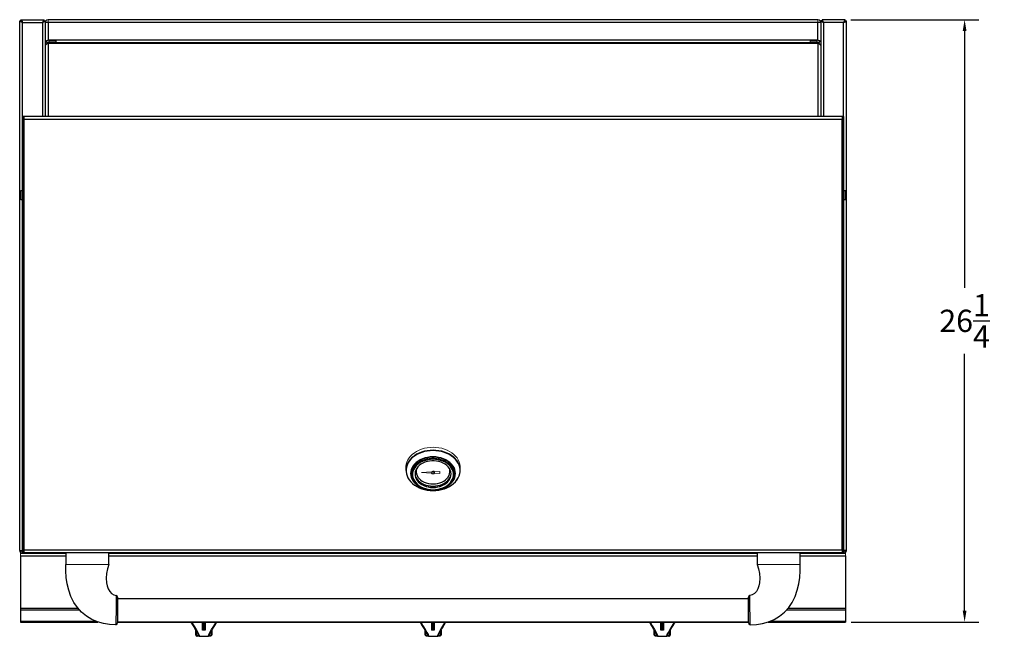
# Model space of a CAD drawing. Units: inches. Extents: x 3.9 to 81.8, y 0 to 67.3.
# Drawn here: x 3.9 to 46.8, y 40.4 to 67.3 of the extents above; entities that cross this region are included whole.
import ezdxf

# ---------------------------------------------------------------- set-up
doc = ezdxf.new("R2010")
doc.units = ezdxf.units.IN
doc.header["$MEASUREMENT"] = 0
doc.header["$PDSIZE"] = -1
doc.layers.add('DIM', color=97, linetype='Continuous')
doc.dimstyles.get("Standard").update_dxf_attribs({"dimtxt": 0.18, "dimasz": 0.18, "dimexe": 0.18, "dimexo": 0.0625, "dimgap": 0.09, "dimtad": 0, "dimtih": 1, "dimtoh": 1, "dimdec": 4, "dimzin": 0, "dimdsep": 46, "dimtxsty": 'Standard', "dimcen": 0.09, "dimadec": 0, "dimazin": 0, "dimtfac": 1, "dimtdec": 4, "dimtofl": 0, "dimtmove": 0, "dimatfit": 3, "dimfxl": 1, "dimtolj": 1, "dimtzin": 0, "dimarcsym": 0})

# ---------------------------------------------------------------- blocks, each defined once
blk = doc.blocks.new('*D2')
at = {"layer": 'Defpoints', "color": 0}
for p in [(39.882, 67.261), (39.902, 40.979), (45.096, 40.979)]:
    blk.add_point(p, dxfattribs=at)
at = {"layer": 'DIM', "color": 0, "lineweight": -2}
for p, q in [((40.132, 67.261), (45.721, 67.261)), ((45.096, 66.761), (45.096, 55.554)), ((45.096, 41.479), (45.096, 52.685)), ((40.152, 40.979), (45.721, 40.979))]:
    blk.add_line(p, q, dxfattribs=at)
at = {"layer": 'DIM', "color": 0}
for points in [[(45.18, 66.761), (45.013, 66.761), (45.096, 67.261)], [(45.013, 41.479), (45.18, 41.479), (45.096, 40.979)]]:
    blk.add_solid(points, dxfattribs=at)
at = {"layer": 'DIM', "color": 0, "insert": (45.096, 54.12), "char_height": 0.97222, "attachment_point": 5}
blk.add_mtext('\\A1;26{\\H1.000000x;\\S1/4;}', dxfattribs=at)

msp = doc.modelspace()

# ---------------------------------------------------------------- linework, layer by layer
at = {"color": 7, "linetype": 'Continuous', "lineweight": 18}
for p, q in [((3.9153, 67.2055), (3.8673, 67.2055)), ((4.9302, 67.2126), (4.8924, 67.2126)), ((4.9302, 67.2126), (4.9302, 67.2606)), ((5.0333, 67.1406), (4.9853, 67.1406)), ((4.9853, 67.1335), (4.9853, 66.3156)), ((5.1053, 67.1406), (5.1053, 67.2606)), ((38.6993, 67.2606), (38.6993, 67.1406)), ((38.7713, 67.1406), (38.8193, 67.1406)), ((38.8193, 66.3156), (38.8193, 67.1335)), ((38.8743, 67.2606), (38.8743, 67.2126)), ((38.8743, 67.2126), (38.9124, 67.2126)), ((39.8893, 67.2055), (39.9373, 67.2055)), ((4.9853, 66.3086), (5.0333, 66.3086)), ((5.0333, 66.3156), (5.0333, 66.3388)), ((5.0333, 66.3156), (5.0333, 66.3086)), ((5.0403, 66.2606), (5.0403, 66.3086)), ((5.0403, 66.2606), (5.1103, 66.2606)), ((5.1103, 66.2259), (5.1053, 66.2259)), ((5.1053, 66.208), (5.1053, 66.2259)), ((5.1053, 66.208), (5.1103, 66.208)), ((5.2792, 66.3652), (5.2535, 66.3652)), ((5.3307, 66.3726), (5.3308, 66.374)), ((5.3789, 66.3652), (5.3682, 66.3652)), ((38.4882, 66.3652), (38.4625, 66.3652)), ((38.5879, 66.3652), (38.5772, 66.3652)), ((38.6943, 66.2606), (38.7642, 66.2606)), ((38.6943, 66.2259), (38.6993, 66.2259)), ((38.6993, 66.208), (38.6943, 66.208)), ((38.6993, 66.208), (38.6993, 66.2259)), ((38.7642, 66.2606), (38.7642, 66.3086)), ((38.7713, 66.339), (38.7713, 66.3156)), ((38.7713, 66.3086), (38.7713, 66.3156)), ((38.8193, 66.3086), (38.7713, 66.3086)), ((21.83, 47.5271), (21.4041, 47.5032)), ((21.4041, 47.5002), (21.83, 47.4763)), ((21.9023, 47.5615), (21.897, 47.5608)), ((21.9076, 47.5608), (21.9023, 47.5615)), ((22.2023, 47.548), (21.9686, 47.5349)), ((21.9686, 47.4685), (22.2023, 47.4554)), ((22.2023, 47.4554), (22.2023, 47.548)), ((3.9023, 43.9786), (3.9023, 43.8716)), ((3.9873, 44.0266), (3.9873, 43.9786)), ((4.0538, 44.0059), (3.9908, 44.0059)), ((4.0538, 44.1236), (4.0538, 44.0059)), ((5.0462, 44.0059), (5.0462, 43.9786)), ((5.1053, 43.9859), (5.4853, 43.9859)), ((38.6993, 43.9859), (38.3193, 43.9859)), ((38.7583, 44.0059), (38.7583, 43.9786)), ((39.7508, 44.0059), (39.7508, 44.1236)), ((39.8138, 44.0059), (39.7508, 44.0059)), ((39.8173, 43.9786), (39.8173, 44.0266)), ((39.9023, 43.9786), (39.9023, 43.8716)), ((7.7543, 43.4934), (5.8793, 43.4934)), ((37.9253, 43.4934), (36.0503, 43.4934)), ((11.9604, 40.6257), (11.8441, 40.6257)), ((11.8768, 40.6564), (11.8883, 40.665)), ((11.9163, 40.665), (11.9278, 40.6564)), ((12.2364, 40.3986), (12.2473, 40.3986)), ((21.563, 40.3986), (21.5735, 40.3986)), ((21.9581, 40.6257), (21.8417, 40.6257)), ((21.8744, 40.6564), (21.8859, 40.665)), ((21.9139, 40.665), (21.9254, 40.6564)), ((22.2418, 40.3986), (22.253, 40.3986)), ((22.253, 40.3986), (22.2547, 40.3986)), ((31.5573, 40.3986), (31.5681, 40.3986)), ((31.9604, 40.6257), (31.8441, 40.6257)), ((31.8768, 40.6564), (31.8883, 40.665)), ((31.9163, 40.665), (31.9278, 40.6564)), ((12.2073, 40.3586), (12.1981, 40.3586)), ((12.2073, 40.3586), (12.2073, 40.3597)), ((21.6118, 40.3586), (21.603, 40.3586)), ((22.213, 40.3586), (22.2036, 40.3586)), ((22.2147, 40.3586), (22.213, 40.3586)), ((31.5973, 40.3586), (31.5973, 40.3597)), ((31.6064, 40.3586), (31.5973, 40.3586))]:
    msp.add_line(p, q, dxfattribs=at)
at = {"color": 7, "linetype": 'Continuous', "lineweight": 25}
for p, q in [((3.8673, 44.0986), (3.8673, 67.2055)), ((3.9223, 67.2126), (3.9223, 67.2606)), ((3.9223, 67.2606), (4.9302, 67.2606)), ((3.9873, 67.1406), (4.8653, 67.1406)), ((4.9373, 67.2055), (4.9853, 67.2055)), ((4.9853, 67.2055), (4.9853, 66.1059)), ((38.6993, 67.2606), (5.1053, 67.2606)), ((38.6993, 67.1406), (5.1053, 67.1406)), ((5.1053, 67.1406), (5.1053, 66.3806)), ((38.6993, 66.3806), (38.6993, 67.1406)), ((38.8193, 67.2055), (38.8193, 66.1059)), ((38.8673, 67.2055), (38.8193, 67.2055)), ((39.8822, 67.2606), (38.8743, 67.2606)), ((39.8173, 67.1406), (38.9393, 67.1406)), ((39.8822, 67.2126), (39.8822, 67.2606)), ((39.9373, 44.0986), (39.9373, 67.2055)), ((5.0637, 66.3086), (5.0403, 66.3086)), ((5.1053, 66.3806), (38.6993, 66.3806)), ((5.1103, 66.2609), (5.1103, 66.2296)), ((5.1103, 66.2609), (38.6943, 66.2609)), ((5.1103, 66.2296), (5.1103, 63.0304)), ((5.1103, 66.2296), (38.6943, 66.2296)), ((5.1428, 66.3293), (5.1368, 66.2609)), ((5.4588, 66.2609), (5.4528, 66.3293)), ((38.3518, 66.3293), (38.3458, 66.2609)), ((38.6678, 66.2609), (38.6618, 66.3293)), ((38.6943, 66.2609), (38.6943, 66.2296)), ((38.6943, 66.2296), (38.6943, 63.0304)), ((38.7642, 66.3086), (38.741, 66.3086)), ((4.9853, 66.1059), (4.9853, 63.0304)), ((38.8193, 66.1059), (38.8193, 63.0304)), ((4.0538, 63.0304), (3.9908, 63.0304)), ((3.9908, 63.0304), (3.9908, 62.9222)), ((4.0538, 62.9222), (3.9908, 62.9222)), ((3.9908, 62.9222), (3.9908, 44.1236)), ((39.7508, 63.0304), (4.0538, 63.0304)), ((4.0538, 63.0304), (4.0538, 62.9222)), ((4.0538, 62.9222), (39.7508, 62.9222)), ((4.0538, 62.9222), (4.0538, 44.1236)), ((4.0538, 62.9222), (4.0538, 44.1236)), ((39.8138, 63.0304), (39.7508, 63.0304)), ((39.7508, 63.0304), (39.7508, 62.9222)), ((39.7508, 44.1236), (39.7508, 62.9222)), ((39.8138, 62.9222), (39.7508, 62.9222)), ((39.7508, 62.9222), (39.7508, 44.1236)), ((39.8138, 63.0304), (39.8138, 62.9222)), ((39.8138, 62.9222), (39.8138, 44.1236)), ((3.9108, 59.7934), (3.8908, 59.7734)), ((3.8908, 59.4384), (3.8908, 59.7734)), ((3.9908, 59.7934), (3.9108, 59.7934)), ((3.9108, 59.7934), (3.9108, 59.4184)), ((39.8938, 59.7934), (39.8138, 59.7934)), ((39.9138, 59.7734), (39.8938, 59.7934)), ((39.8938, 59.4184), (39.8938, 59.7934)), ((39.9138, 59.7734), (39.9138, 59.4384)), ((3.8908, 59.4384), (3.9108, 59.4184)), ((3.9108, 59.4184), (3.9908, 59.4184)), ((39.8138, 59.4184), (39.8938, 59.4184)), ((39.8938, 59.4184), (39.9138, 59.4384)), ((20.7173, 47.7265), (20.7173, 47.5979)), ((23.0873, 47.5979), (23.0873, 47.7265)), ((20.9823, 47.5034), (20.9823, 47.4295)), ((22.8223, 47.4295), (22.8223, 47.5034)), ((21.8649, 46.7436), (21.9023, 46.743)), ((21.9023, 46.743), (21.925, 46.7435)), ((3.8673, 44.0986), (3.9873, 44.0986)), ((3.9023, 43.9786), (5.8793, 43.9786)), ((3.9023, 43.8716), (3.9023, 41.5854)), ((3.9908, 44.1236), (3.9908, 44.0059)), ((4.0538, 44.1236), (3.9908, 44.1236)), ((4.0538, 44.1236), (39.7508, 44.1236)), ((4.0538, 44.1236), (4.0538, 44.0059)), ((4.0538, 44.0059), (39.7508, 44.0059)), ((5.8793, 44.0059), (5.8793, 43.4934)), ((7.7543, 43.4934), (7.7543, 44.0059)), ((7.7543, 43.9786), (36.0503, 43.9786)), ((36.0503, 44.0059), (36.0503, 43.4934)), ((37.9253, 43.4934), (37.9253, 44.0059)), ((37.9253, 43.9786), (39.9023, 43.9786)), ((39.7508, 44.1236), (39.7508, 44.0059)), ((39.8138, 44.1236), (39.7508, 44.1236)), ((39.8138, 44.1236), (39.8138, 44.0059)), ((39.9373, 44.0986), (39.8173, 44.0986)), ((39.9023, 43.8716), (39.9023, 41.5854)), ((8.1398, 42.0635), (8.1398, 40.9381)), ((35.6648, 41.9934), (8.1398, 41.9934)), ((35.6648, 40.9381), (35.6648, 42.0635)), ((3.9023, 41.5854), (3.9023, 41.5097)), ((3.9023, 41.5097), (3.9023, 41.0099)), ((39.9023, 41.5854), (39.9023, 41.5097)), ((39.9023, 41.5097), (39.9023, 41.0099)), ((3.9023, 41.0099), (3.9023, 40.9786)), ((3.9023, 40.9786), (7.2793, 40.9786)), ((8.1398, 40.9934), (35.6648, 40.9934)), ((8.1398, 40.9786), (35.6648, 40.9786)), ((36.5252, 40.9786), (39.9023, 40.9786)), ((39.9023, 41.0099), (39.9023, 40.9786)), ((11.5573, 40.3986), (11.5573, 40.6121)), ((11.5573, 40.3986), (11.5681, 40.3986)), ((11.5681, 40.3986), (11.6592, 40.3986)), ((11.6645, 40.412), (11.6648, 40.4129)), ((12.1401, 40.4131), (12.1404, 40.4124)), ((12.1453, 40.3986), (12.2364, 40.3986)), ((12.2473, 40.612), (12.2473, 40.3986)), ((21.563, 40.3986), (21.563, 40.5994)), ((21.5735, 40.3986), (21.6621, 40.3986)), ((21.666, 40.4111), (21.6663, 40.4118)), ((22.1414, 40.4141), (22.1418, 40.4132)), ((22.1482, 40.3986), (22.2418, 40.3986)), ((22.2547, 40.3986), (22.2547, 40.6278)), ((31.5573, 40.3986), (31.5573, 40.6121)), ((31.5681, 40.3986), (31.6592, 40.3986)), ((31.6645, 40.412), (31.6648, 40.4129)), ((32.1401, 40.4131), (32.1404, 40.4124)), ((32.1453, 40.3986), (32.2364, 40.3986)), ((32.2364, 40.3986), (32.2473, 40.3986)), ((32.2473, 40.612), (32.2473, 40.3986)), ((11.6064, 40.3586), (11.5973, 40.3586)), ((11.6991, 40.3586), (11.6064, 40.3586)), ((11.6991, 40.3586), (12.1055, 40.3586)), ((11.8168, 40.3586), (11.8168, 40.3561)), ((12.1981, 40.3586), (12.1055, 40.3586)), ((21.702, 40.3586), (21.6118, 40.3586)), ((21.702, 40.3586), (22.1083, 40.3586)), ((22.2036, 40.3586), (22.1083, 40.3586)), ((31.6991, 40.3586), (31.6064, 40.3586)), ((31.6584, 40.3586), (31.6584, 40.3561)), ((31.6991, 40.3586), (32.1055, 40.3586)), ((31.7132, 40.3586), (31.7132, 40.3561)), ((31.8168, 40.3586), (31.8168, 40.3561)), ((32.1981, 40.3586), (32.1055, 40.3586)), ((32.2073, 40.3586), (32.1981, 40.3586))]:
    msp.add_line(p, q, dxfattribs=at)
at = {"color": 8, "linetype": 'Continuous', "lineweight": 25}
for p, q in [((3.9873, 59.7934), (3.9873, 67.1406)), ((4.8653, 67.1406), (4.8653, 63.0304)), ((38.9393, 67.1406), (38.9393, 63.0304)), ((39.8173, 59.7934), (39.8173, 67.1406)), ((5.1053, 66.208), (5.1053, 63.0304)), ((5.441, 66.3293), (5.1428, 66.3293)), ((5.151, 66.3415), (5.4445, 66.3415)), ((5.4528, 66.3293), (5.441, 66.3293)), ((38.65, 66.3293), (38.3518, 66.3293)), ((38.36, 66.3415), (38.6535, 66.3415)), ((38.6618, 66.3293), (38.65, 66.3293)), ((38.6993, 66.208), (38.6993, 63.0304)), ((3.9873, 44.0986), (3.9873, 59.4184)), ((39.8173, 44.0986), (39.8173, 59.4184)), ((3.9023, 43.8716), (5.8793, 43.8716)), ((3.9908, 44.0986), (3.9873, 44.0986)), ((7.7543, 43.8716), (36.0503, 43.8716)), ((37.9253, 43.8716), (39.9023, 43.8716)), ((39.8138, 44.0986), (39.8173, 44.0986)), ((3.9023, 41.5854), (6.4109, 41.5854)), ((3.9023, 41.5097), (6.4805, 41.5097)), ((37.324, 41.5097), (39.9023, 41.5097)), ((37.3937, 41.5854), (39.9023, 41.5854)), ((3.9023, 41.0099), (7.2036, 41.0099)), ((11.8441, 40.6257), (11.8441, 40.9786)), ((11.8581, 40.9786), (11.8581, 40.6378)), ((11.8883, 40.665), (11.8883, 40.9786)), ((11.9163, 40.9786), (11.9163, 40.665)), ((11.9464, 40.6378), (11.9464, 40.9786)), ((11.9604, 40.9786), (11.9604, 40.6257)), ((31.8441, 40.6257), (31.8441, 40.9786)), ((31.8581, 40.9786), (31.8581, 40.6378)), ((31.8883, 40.665), (31.8883, 40.9786)), ((31.9163, 40.9786), (31.9163, 40.665)), ((31.9464, 40.6378), (31.9464, 40.9786)), ((31.9604, 40.9786), (31.9604, 40.6257)), ((36.6009, 41.0099), (39.9023, 41.0099)), ((11.5681, 40.594), (11.5681, 40.3986)), ((11.6592, 40.3986), (11.6594, 40.3991)), ((12.145, 40.3994), (12.1453, 40.3986)), ((12.2364, 40.3986), (12.2364, 40.594)), ((21.5735, 40.5821), (21.5735, 40.3986)), ((21.8554, 40.6726), (21.8557, 40.6378)), ((21.944, 40.6378), (21.9439, 40.649)), ((22.1473, 40.4006), (22.1482, 40.3986)), ((22.2418, 40.3986), (22.2418, 40.6062)), ((22.253, 40.6251), (22.253, 40.3986)), ((31.5681, 40.594), (31.5681, 40.3986)), ((31.6592, 40.3986), (31.6594, 40.3991)), ((32.145, 40.3994), (32.1453, 40.3986)), ((32.2364, 40.3986), (32.2364, 40.594))]:
    msp.add_line(p, q, dxfattribs=at)
at = {"color": 7, "linetype": 'Continuous', "lineweight": 25, "flags": 128}
for points in [[(3.9873, 67.1406), (3.9413, 67.1568), (3.9024, 67.173), (3.8764, 67.1893), (3.8673, 67.2055)], [(3.9223, 67.2606), (3.9386, 67.2514), (3.9548, 67.2254), (3.971, 67.1865), (3.9873, 67.1406)], [(4.9853, 67.2055), (4.9761, 67.1893), (4.9501, 67.173), (4.9112, 67.1568), (4.8653, 67.1406)], [(38.8193, 67.2055), (38.8268, 67.1907), (38.8486, 67.176), (38.8817, 67.1612), (38.9222, 67.1465), (38.9393, 67.1406)], [(39.8822, 67.2606), (39.8674, 67.253), (39.8527, 67.2313), (39.8379, 67.1981), (39.8232, 67.1577), (39.8173, 67.1406)], [(39.8173, 67.1406), (39.8592, 67.1553), (39.8958, 67.1701), (39.9226, 67.1848), (39.936, 67.1996), (39.9373, 67.2055)], [(22.942, 47.1769), (22.9492, 47.1869), (23.0031, 47.2731), (23.0441, 47.3631), (23.0717, 47.4559), (23.0855, 47.5504), (23.0855, 47.6454), (23.0717, 47.7399), (23.0441, 47.8327), (23.0031, 47.9227), (22.9492, 48.0089), (22.8831, 48.0904), (22.8054, 48.166), (22.7172, 48.235), (22.6194, 48.2965), (22.5132, 48.3498), (22.3998, 48.3943), (22.2806, 48.4295), (22.157, 48.4549), (22.0304, 48.4703), (21.9023, 48.4754), (21.7741, 48.4703), (21.6475, 48.4549), (21.5239, 48.4295), (21.4047, 48.3943), (21.2913, 48.3498), (21.1851, 48.2965), (21.0873, 48.235), (20.9991, 48.166), (20.9215, 48.0904), (20.8553, 48.0089), (20.8014, 47.9227), (20.7605, 47.8327), (20.7329, 47.7399), (20.719, 47.6454), (20.7173, 47.5979)], [(22.7373, 47.1435), (22.739, 47.1459), (22.7859, 47.223), (22.8198, 47.3037), (22.8404, 47.3868), (22.8473, 47.4711), (22.8404, 47.5555), (22.8198, 47.6386), (22.7859, 47.7193), (22.739, 47.7964), (22.68, 47.8687), (22.6096, 47.9352), (22.5289, 47.995), (22.4391, 48.0471), (22.3414, 48.0908), (22.2374, 48.1255), (22.1284, 48.1506), (22.0162, 48.1658), (21.9023, 48.1709), (21.7884, 48.1658), (21.6761, 48.1506), (21.5672, 48.1255), (21.4631, 48.0908), (21.3654, 48.0471), (21.2756, 47.995), (21.1949, 47.9352), (21.1246, 47.8687), (21.0655, 47.7964), (21.0187, 47.7193), (20.9847, 47.6386), (20.9642, 47.5555), (20.9573, 47.4711), (20.9642, 47.3868), (20.9847, 47.3037), (21.0187, 47.223), (21.0655, 47.1459), (21.0673, 47.1435)], [(21.9256, 46.7484), (22.0153, 46.7533), (22.1267, 46.7688), (22.2346, 46.7942), (22.3375, 46.8292), (22.4338, 46.8734), (22.5221, 46.926), (22.6009, 46.9862), (22.6692, 47.0531), (22.7258, 47.1258), (22.77, 47.203), (22.801, 47.2837), (22.8183, 47.3666), (22.8218, 47.4505), (22.8114, 47.534), (22.7871, 47.6159), (22.7495, 47.695), (22.699, 47.7701), (22.6364, 47.84), (22.5627, 47.9037), (22.479, 47.9603), (22.3866, 48.0087), (22.2868, 48.0484), (22.1812, 48.0787), (22.0713, 48.0992), (21.9589, 48.1095), (21.8456, 48.1095), (21.7332, 48.0992), (21.6234, 48.0787), (21.5177, 48.0484), (21.418, 48.0087), (21.3255, 47.9603), (21.2418, 47.9037), (21.1681, 47.84), (21.1055, 47.7701), (21.055, 47.695), (21.0174, 47.6159), (20.9932, 47.534), (20.9827, 47.4505), (20.9862, 47.3666), (21.0036, 47.2837), (21.0346, 47.203), (21.0787, 47.1258), (21.1354, 47.0531), (21.2036, 46.9862), (21.2825, 46.926), (21.3707, 46.8734), (21.467, 46.8292), (21.5699, 46.7942), (21.6779, 46.7688), (21.7892, 46.7533), (21.8645, 46.7487)], [(21.9023, 46.8502), (22.0069, 46.8554), (22.1097, 46.8708), (22.2087, 46.8963), (22.3023, 46.9313), (22.3888, 46.9753), (22.4665, 47.0274), (22.5342, 47.0867), (22.5907, 47.1521), (22.6348, 47.2226), (22.6659, 47.2967), (22.6833, 47.3733), (22.6868, 47.4509), (22.6763, 47.5282), (22.652, 47.6037), (22.6143, 47.6762), (22.5639, 47.7443), (22.5017, 47.8068), (22.4288, 47.8626), (22.3465, 47.9108), (22.2563, 47.9503), (22.1598, 47.9806), (22.0586, 48.0012), (21.9547, 48.0115), (21.8498, 48.0115), (21.7459, 48.0012), (21.6448, 47.9806), (21.5482, 47.9503), (21.458, 47.9108), (21.3757, 47.8626), (21.3028, 47.8068), (21.2406, 47.7443), (21.1902, 47.6762), (21.1525, 47.6037), (21.1282, 47.5282), (21.1177, 47.4509), (21.1212, 47.3733), (21.1387, 47.2967), (21.1697, 47.2226), (21.2139, 47.1521), (21.2703, 47.0867), (21.338, 47.0274), (21.4158, 46.9753), (21.5022, 46.9313), (21.5958, 46.8963), (21.6949, 46.8708), (21.7976, 46.8554), (21.9023, 46.8502)], [(22.5813, 47.8492), (22.5156, 47.9), (22.4289, 47.9531), (22.3339, 47.9978), (22.2321, 48.0332), (22.1251, 48.059), (22.0146, 48.0746), (21.9023, 48.0798), (21.79, 48.0746), (21.6794, 48.059), (21.5724, 48.0332), (21.4706, 47.9978), (21.3756, 47.9531), (21.2889, 47.9), (21.2119, 47.8393), (21.1574, 47.7851)], [(20.7523, 47.3966), (20.7665, 47.3546), (20.8073, 47.265), (20.8609, 47.1793), (20.9267, 47.0983), (21.0039, 47.023), (21.0917, 46.9544), (21.1889, 46.8932), (21.2946, 46.8402), (21.4073, 46.7959), (21.5259, 46.7609), (21.6489, 46.7356), (21.7748, 46.7203), (21.9023, 46.7152)], [(20.9487, 47.2981), (20.952, 47.2879), (20.9871, 47.2043), (21.0357, 47.1245), (21.0968, 47.0496), (21.1697, 46.9807), (21.2533, 46.9189), (21.3463, 46.8649), (21.4474, 46.8196), (21.5552, 46.7837), (21.668, 46.7576), (21.7843, 46.7419), (21.9023, 46.7366)], [(20.9621, 47.5417), (20.9642, 47.5279), (20.9823, 47.4524)], [(21.1315, 47.3348), (21.1511, 47.2925), (21.1963, 47.2203), (21.2542, 47.1531), (21.3236, 47.0923), (21.4034, 47.0389), (21.492, 46.9938), (21.588, 46.9579), (21.6896, 46.9318), (21.795, 46.9159), (21.9023, 46.9106)], [(21.1744, 47.6492), (21.164, 47.5878), (21.164, 47.513), (21.1777, 47.4389), (21.205, 47.3669), (21.2452, 47.2983), (21.2977, 47.2344), (21.3615, 47.1764), (21.4353, 47.1253), (21.5178, 47.0822), (21.6075, 47.0478), (21.7026, 47.0228), (21.8015, 47.0075), (21.9023, 47.0024)], [(21.9023, 47.0024), (22.003, 47.0075), (22.1019, 47.0228), (22.1971, 47.0478), (22.2868, 47.0822), (22.3693, 47.1253), (22.4431, 47.1764), (22.5068, 47.2344), (22.5593, 47.2983), (22.5995, 47.3669), (22.6268, 47.4389), (22.6405, 47.513), (22.6405, 47.5878), (22.6302, 47.6492)], [(21.9023, 46.7152), (22.0297, 46.7203), (22.1557, 46.7356), (22.2786, 46.7609), (22.3972, 46.7959), (22.51, 46.8402), (22.6156, 46.8932), (22.7129, 46.9544), (22.8006, 47.023), (22.8779, 47.0983), (22.9437, 47.1793), (22.9973, 47.265), (23.038, 47.3546), (23.0505, 47.3909)], [(21.9023, 46.7366), (22.0202, 46.7419), (22.1365, 46.7576), (22.2493, 46.7837), (22.3571, 46.8196), (22.4582, 46.8649), (22.5513, 46.9189), (22.6349, 46.9807), (22.7077, 47.0496), (22.7689, 47.1245), (22.8174, 47.2043), (22.8526, 47.2879), (22.8723, 47.3648)], [(21.9023, 46.9106), (22.0096, 46.9159), (22.1149, 46.9318), (22.2165, 46.9579), (22.3125, 46.9938), (22.4012, 47.0389), (22.4809, 47.0923), (22.5504, 47.1531), (22.6082, 47.2203), (22.6535, 47.2925), (22.6731, 47.3348)], [(22.8223, 47.4524), (22.8404, 47.5279), (22.8425, 47.5417)], [(8.0649, 40.8631), (7.7902, 40.8715), (7.5217, 40.9089), (7.2614, 40.9837), (7.0128, 41.0964), (6.7803, 41.2409), (6.5689, 41.4138), (6.3847, 41.6138), (6.2314, 41.8384), (6.1038, 42.0948), (6.0069, 42.3653), (5.9378, 42.6432), (5.8952, 42.9251), (5.8777, 43.2088), (5.8793, 43.4934)], [(7.7543, 43.4934), (7.6959, 43.2998), (7.6572, 43.1016), (7.6439, 42.8992), (7.6557, 42.6953), (7.6809, 42.5617), (7.7256, 42.434), (7.7946, 42.3159), (7.8743, 42.2304), (7.9718, 42.1711), (8.0823, 42.1365)], [(36.0503, 43.4934), (36.1087, 43.2998), (36.1473, 43.1016), (36.1607, 42.8992), (36.1489, 42.6953), (36.1236, 42.5617), (36.0789, 42.434), (36.01, 42.3159), (35.9302, 42.2304), (35.8327, 42.1711), (35.7222, 42.1365)], [(35.7396, 40.8631), (36.0143, 40.8715), (36.2829, 40.9089), (36.5431, 40.9837), (36.7917, 41.0964), (37.0242, 41.2409), (37.2357, 41.4138), (37.4198, 41.6138), (37.5732, 41.8384), (37.7008, 42.0948), (37.7976, 42.3653), (37.8668, 42.6432), (37.9094, 42.9251), (37.9268, 43.2088), (37.9253, 43.4934)], [(11.3368, 40.9786), (11.3418, 40.9697), (11.4037, 40.8639), (11.4616, 40.7682), (11.5139, 40.6831), (11.5593, 40.6087), (11.5927, 40.5527), (11.6214, 40.5023), (11.6425, 40.4621), (11.6561, 40.4322), (11.6616, 40.4168), (11.6626, 40.4123), (11.6627, 40.4134)], [(12.1419, 40.4129), (12.142, 40.4125), (12.1433, 40.418), (12.1487, 40.4328), (12.1604, 40.4587), (12.1796, 40.4958), (12.2064, 40.5433), (12.2401, 40.6003), (12.2798, 40.6653), (12.3278, 40.7435), (12.3817, 40.832), (12.4403, 40.9309), (12.4675, 40.9786)], [(21.3323, 40.9786), (21.3374, 40.9695), (21.3999, 40.8638), (21.4584, 40.768), (21.5114, 40.6828), (21.5576, 40.6084), (21.5916, 40.5523), (21.621, 40.5017), (21.6428, 40.4614), (21.6572, 40.4313), (21.6633, 40.4154), (21.6645, 40.4105), (21.6645, 40.4106)], [(22.1438, 40.415), (22.1438, 40.4148), (22.1457, 40.4223), (22.1521, 40.4397), (22.1651, 40.4683), (22.1856, 40.508), (22.2135, 40.558), (22.2482, 40.6171), (22.2893, 40.6852), (22.3384, 40.7661), (22.393, 40.8573), (22.4521, 40.9588), (22.463, 40.9786)], [(31.3368, 40.9786), (31.3418, 40.9697), (31.4037, 40.8639), (31.4616, 40.7682), (31.5139, 40.6831), (31.5593, 40.6087), (31.5927, 40.5527), (31.6214, 40.5023), (31.6425, 40.4621), (31.6561, 40.4322), (31.6616, 40.4168), (31.6626, 40.4123), (31.6627, 40.4134)], [(32.1419, 40.4129), (32.142, 40.4125), (32.1433, 40.418), (32.1487, 40.4328), (32.1604, 40.4587), (32.1796, 40.4958), (32.2064, 40.5433), (32.2401, 40.6003), (32.2798, 40.6653), (32.3278, 40.7435), (32.3817, 40.832), (32.4403, 40.9309), (32.4675, 40.9786)]]:
    msp.add_lwpolyline(points, dxfattribs=at)
at = {"color": 7, "linetype": 'Continuous', "lineweight": 18, "flags": 128}
for points in [[(4.8653, 67.1406), (4.8815, 67.1865), (4.8977, 67.2254), (4.914, 67.2514), (4.9302, 67.2606)], [(38.9393, 67.1406), (38.9245, 67.1825), (38.9098, 67.2191), (38.895, 67.2459), (38.8803, 67.2593), (38.8743, 67.2606)], [(23.0873, 47.7265), (23.0855, 47.774), (23.0717, 47.8685), (23.0441, 47.9613), (23.0031, 48.0513), (22.9492, 48.1375), (22.8831, 48.219), (22.8054, 48.2946), (22.7172, 48.3636), (22.6194, 48.4251), (22.5132, 48.4784), (22.3998, 48.5229), (22.2806, 48.5581), (22.157, 48.5835), (22.0304, 48.5989), (21.9023, 48.604), (21.7741, 48.5989), (21.6475, 48.5835), (21.5239, 48.5581), (21.4047, 48.5229), (21.2913, 48.4784), (21.1851, 48.4251), (21.0873, 48.3636), (20.9991, 48.2946), (20.9215, 48.219), (20.8553, 48.1375), (20.8014, 48.0513), (20.7605, 47.9613), (20.7329, 47.8685), (20.719, 47.774), (20.7173, 47.7265)], [(20.9774, 47.6148), (20.9812, 47.5625), (20.9839, 47.5439)], [(21.9497, 47.4715), (21.96, 47.484), (21.9648, 47.5017), (21.96, 47.5194), (21.9465, 47.5344), (21.9262, 47.5445), (21.9023, 47.548), (21.8784, 47.5445), (21.8581, 47.5344), (21.8445, 47.5194), (21.8398, 47.5017), (21.8445, 47.484), (21.8549, 47.4715)], [(21.9023, 47.4494), (21.9224, 47.4524), (21.9394, 47.4608), (21.9508, 47.4734), (21.9548, 47.4883), (21.9508, 47.5032), (21.9394, 47.5158), (21.9224, 47.5242), (21.9023, 47.5272), (21.8822, 47.5242), (21.8651, 47.5158), (21.8538, 47.5032), (21.8498, 47.4883), (21.8538, 47.4734), (21.8651, 47.4608), (21.8822, 47.4524), (21.9023, 47.4494)], [(21.9023, 46.8636), (22.0069, 46.8688), (22.1097, 46.8843), (22.2087, 46.9097), (22.3023, 46.9448), (22.3888, 46.9887), (22.4665, 47.0408), (22.5342, 47.1001), (22.5907, 47.1656), (22.6348, 47.236), (22.6659, 47.3102), (22.6833, 47.3867), (22.6872, 47.4382)], [(22.8206, 47.5439), (22.8233, 47.5625), (22.8272, 47.6148)], [(3.9913, 44.0059), (3.9926, 43.9877), (3.9943, 43.9786)], [(39.8102, 43.9786), (39.812, 43.9877), (39.8132, 44.0059)]]:
    msp.add_lwpolyline(points, dxfattribs=at)
at = {"color": 8, "linetype": 'Continuous', "lineweight": 25, "flags": 128}
for points in [[(23.0505, 47.3909), (23.0655, 47.4469), (23.0793, 47.5409), (23.0793, 47.6354), (23.0655, 47.7293), (23.038, 47.8216), (22.9973, 47.9112), (22.9437, 47.997), (22.8779, 48.078), (22.8006, 48.1532), (22.7129, 48.2218), (22.6156, 48.283), (22.51, 48.3361), (22.3972, 48.3803), (22.2786, 48.4153), (22.1557, 48.4406), (22.0297, 48.4559), (21.9023, 48.461), (21.7748, 48.4559), (21.6489, 48.4406), (21.5259, 48.4153), (21.4073, 48.3803), (21.2946, 48.3361), (21.1889, 48.283), (21.0917, 48.2218), (21.0039, 48.1532), (20.9267, 48.078), (20.8609, 47.997), (20.8073, 47.9112), (20.7665, 47.8216), (20.7391, 47.7293), (20.7253, 47.6354), (20.7253, 47.5409), (20.7391, 47.4469), (20.7523, 47.3966)], [(22.8723, 47.3648), (22.8739, 47.374), (22.881, 47.4614), (22.8739, 47.5487), (22.8526, 47.6348), (22.8174, 47.7184), (22.7689, 47.7982), (22.7077, 47.8731), (22.6349, 47.942), (22.5513, 48.0039), (22.4582, 48.0578), (22.3571, 48.1031), (22.2493, 48.139), (22.1365, 48.1651), (22.0202, 48.1809), (21.9023, 48.1861), (21.7843, 48.1809), (21.668, 48.1651), (21.5552, 48.139), (21.4474, 48.1031), (21.3463, 48.0578), (21.2533, 48.0039), (21.1697, 47.942), (21.0968, 47.8731), (21.0357, 47.7982), (20.9871, 47.7184), (20.952, 47.6348), (20.9307, 47.5487), (20.9235, 47.4614), (20.9307, 47.374), (20.9487, 47.2981)], [(21.1574, 47.7851), (21.1457, 47.7718), (21.0915, 47.6988), (21.0501, 47.6213), (21.0221, 47.5406), (21.008, 47.458), (21.008, 47.3746), (21.0221, 47.292), (21.0501, 47.2113), (21.0915, 47.1338), (21.1457, 47.0608), (21.2119, 46.9934), (21.2889, 46.9326), (21.3756, 46.8795), (21.4706, 46.8348), (21.5724, 46.7994), (21.6794, 46.7736), (21.79, 46.758), (21.9023, 46.7528)], [(21.1389, 47.8836), (21.1055, 47.844), (21.0571, 47.7725)], [(21.9023, 46.7528), (22.0146, 46.758), (22.1251, 46.7736), (22.2321, 46.7994), (22.3339, 46.8348), (22.4289, 46.8795), (22.5156, 46.9326), (22.5927, 46.9934), (22.6588, 47.0608), (22.713, 47.1338), (22.7544, 47.2113), (22.7824, 47.292), (22.7965, 47.3746), (22.7965, 47.458), (22.7824, 47.5406), (22.7544, 47.6213), (22.713, 47.6988), (22.6588, 47.7718), (22.5927, 47.8393), (22.5813, 47.8492)], [(11.3701, 40.9786), (11.4671, 40.8085), (11.5626, 40.6468), (11.6331, 40.5264), (11.6833, 40.4342), (11.706, 40.3782), (11.6991, 40.3586)], [(12.1055, 40.3586), (12.0983, 40.377), (12.1213, 40.4342), (12.1699, 40.5238), (12.242, 40.6468), (12.3355, 40.8051), (12.4345, 40.9786)], [(21.3654, 40.9786), (21.4634, 40.8085), (21.56, 40.6468), (21.6318, 40.5264), (21.6833, 40.4342), (21.7074, 40.3782), (21.702, 40.3586)], [(22.1083, 40.3586), (22.0997, 40.377), (22.1213, 40.4342), (22.1686, 40.5238), (22.2394, 40.6468), (22.3317, 40.8051), (22.4297, 40.9786)], [(31.3701, 40.9786), (31.4671, 40.8085), (31.5626, 40.6468), (31.6331, 40.5264), (31.6833, 40.4342), (31.706, 40.3782), (31.6991, 40.3586)], [(32.1055, 40.3586), (32.0983, 40.377), (32.1213, 40.4342), (32.1699, 40.5238), (32.242, 40.6468), (32.3355, 40.8051), (32.4345, 40.9786)], [(21.6047, 40.3586), (21.6047, 40.359), (21.6047, 40.3593)]]:
    msp.add_lwpolyline(points, dxfattribs=at)
at = {"color": 7, "linetype": 'Continuous', "lineweight": 25}
for centre, radius, start, end in [((4.0256, 67.2554), 0.1211, 204.3573, 251.55501), ((4.827, 67.2554), 0.1211, 288.44499, 335.6427), ((5.1092, 66.0517), 1.0889, 90.20811, 96.53647), ((38.6953, 66.0517), 1.0889, 83.46353, 89.79189), ((38.977, 67.2548), 0.1203, 204.19795, 251.71435), ((39.7785, 67.256), 0.1217, 288.57518, 335.51252), ((5.1577, 66.328), 0.015, 116.43109, 175), ((5.2978, 66.0462), 0.3297, 98.10419, 116.43109), ((5.0367, 66.4025), 0.2955, 354.18652, 354.45043), ((5.2978, 66.0462), 0.3297, 63.56891, 81.89581), ((5.4378, 66.328), 0.015, 5, 63.56891), ((38.3667, 66.328), 0.015, 116.43109, 175), ((38.5068, 66.0462), 0.3297, 98.10419, 116.43109), ((38.5068, 66.0462), 0.3297, 63.56891, 81.89581), ((38.6468, 66.328), 0.015, 5, 63.56891), ((21.5176, 47.4995), 0.5354, 149.33908, 179.58573), ((22.2824, 47.4984), 0.5399, 0.53142, 31.34263), ((3.9873, 44.0986), 0.12, 180, 270), ((39.8173, 44.0986), 0.12, 270, 360), ((363.8229, 36.6334), 355.7832, 179.11375, 179.318836), ((8.0648, 42.0635), 0.075, 0, 76.45955), ((35.7398, 42.0635), 0.075, 103.54045, 180), ((-292.2123, 37.0138), 327.9745, 0.672469, 0.894945), ((8.0648, 40.9381), 0.075, 270.10782, 0), ((116.058, 41.4297), 94.2056, 180.274394, 180.460476), ((115.8571, 41.4303), 93.9164, 180.275561, 180.476627), ((35.7398, 40.9381), 0.075, 180, 269.89218), ((11.5973, 40.3986), 0.04, 180, 270), ((11.6073, 40.3977), 0.0392, 178.75565, 268.69909), ((11.6992, 40.3985), 0.0399, 179.89894, 269.89858), ((12.1054, 40.3985), 0.0399, 270.10142, 0.10106), ((21.702, 40.3985), 0.0399, 179.91133, 269.91106), ((22.1082, 40.3985), 0.0399, 270.11472, 0.11427), ((31.6992, 40.3985), 0.0399, 179.89894, 269.89858), ((32.1054, 40.3985), 0.0399, 270.10142, 0.10106), ((32.1973, 40.3977), 0.0392, 271.30091, 1.24435), ((32.2073, 40.3986), 0.04, 270, 0)]:
    msp.add_arc(centre, radius, start, end, dxfattribs=at)
at = {"color": 7, "linetype": 'Continuous', "lineweight": 18}
for centre, radius, start, end in [((3.8724, 67.1023), 0.1211, 18.44499, 65.6427), ((5.1053, 67.1406), 0.12, 90, 180), ((38.6993, 67.1406), 0.12, 0, 90), ((39.9315, 67.1028), 0.1203, 114.19795, 161.71435), ((4.5521, 67.2595), 1.0385, 294.65035, 302.18303), ((5.1053, 66.1059), 0.12, 90, 180), ((5.1033, 66.0888), 0.1193, 89.04631, 171.74609), ((5.483, 66.0986), 0.4714, 143.26219, 159.90443), ((5.2723, 66.1647), 0.2729, 127.72597, 148.18633), ((5.2743, 66.2111), 0.1631, 93.35375, 100.15424), ((5.288, 66.3174), 0.059, 113.01292, 125.8024), ((5.7181, 66.4183), 0.4555, 185.58577, 185.87344), ((5.2978, 66.0428), 0.3315, 92.36456, 95.69675), ((5.3194, 66.3019), 0.075, 111.48772, 122.37739), ((5.2742, 66.2034), 0.1709, 82.05698, 86.66159), ((5.3215, 66.2023), 0.172, 93.35021, 99.91588), ((5.2978, 66.0428), 0.3315, 82.87773, 87.63548), ((5.3213, 66.2111), 0.1631, 79.84576, 86.64625), ((5.2909, 66.0832), 0.2925, 74.6656, 80.55836), ((5.3039, 66.0976), 0.2779, 74.34775, 80.44426), ((38.4833, 66.2111), 0.1631, 93.35375, 100.15424), ((38.497, 66.3174), 0.059, 113.01292, 125.8024), ((38.9271, 66.4183), 0.4555, 185.58577, 185.87344), ((38.5068, 66.0428), 0.3315, 92.36456, 95.69584), ((38.5284, 66.3019), 0.075, 111.48772, 122.37739), ((38.4832, 66.2034), 0.1709, 82.05698, 86.66159), ((38.5305, 66.2023), 0.172, 93.35021, 99.91588), ((38.5068, 66.0428), 0.3315, 82.87773, 87.63548), ((38.5303, 66.2111), 0.1631, 79.84576, 86.64625), ((38.4999, 66.0832), 0.2925, 74.6656, 80.55836), ((38.5129, 66.0976), 0.2779, 74.34775, 80.44426), ((39.2015, 67.1653), 0.9317, 237.38426, 245.78237), ((37.8203, 65.8274), 1.0385, 24.65035, 32.18303), ((38.3124, 65.9664), 0.5667, 37.13711, 46.95059), ((38.6993, 66.1059), 0.12, 360, 90), ((38.7036, 66.0916), 0.1165, 7.05515, 92.15245), ((21.4039, 47.5017), 0.0015, 80.23079, 279.76921), ((21.9028, 47.4678), 0.0939, 45.58443, 140.8418), ((21.9028, 47.5356), 0.0939, 219.1582, 314.41557), ((21.9023, 47.5556), 0.0167, 211.90814, 328.09186), ((21.8712, 47.7397), 0.8767, 225.1683, 272.02787), ((3.9873, 44.0986), 0.072, 180, 270), ((3.2726, 43.2014), 1.9364, 23.66229, 24.54879), ((5.1053, 44.1059), 0.12, 240.51084, 270), ((5.4983, 44.0579), 0.107, 312.1352, 330.92321), ((38.3063, 44.0579), 0.107, 209.07679, 227.8648), ((38.6993, 44.1059), 0.12, 270, 299.48916), ((39.9474, 43.4629), 1.2961, 155.2321, 156.55657), ((39.8173, 44.0986), 0.072, 270, 0), ((11.8258, 40.6611), 0.0398, 297.33632, 324.19654), ((11.9325, 40.582), 0.093, 126.7967, 143.09414), ((11.9023, 40.645), 0.0244, 55.0105, 124.9895), ((11.8728, 40.5827), 0.092, 36.81758, 53.29158), ((11.9787, 40.6611), 0.0398, 215.80346, 242.66368), ((12.1973, 40.3977), 0.0392, 271.30091, 1.24435), ((12.2073, 40.3986), 0.04, 270, 0), ((21.6047, 40.3986), 0.04, 179.99959, 269.99959), ((21.6127, 40.3977), 0.0392, 178.79965, 268.74711), ((21.8234, 40.661), 0.0398, 297.45491, 324.27792), ((21.9295, 40.5824), 0.0923, 126.69124, 143.12698), ((21.8999, 40.6449), 0.0244, 55.02405, 124.97595), ((21.8697, 40.5821), 0.0928, 36.85811, 53.17671), ((21.9763, 40.6612), 0.0398, 215.88395, 242.78076), ((22.2027, 40.3977), 0.0391, 271.34993, 1.28913), ((31.5973, 40.3986), 0.04, 180, 270), ((31.6073, 40.3977), 0.0392, 178.75565, 268.69909), ((31.8258, 40.6611), 0.0398, 297.33632, 324.19654), ((31.9325, 40.582), 0.093, 126.7967, 143.09414), ((31.9023, 40.645), 0.0244, 55.0105, 124.9895), ((31.8728, 40.5827), 0.092, 36.81758, 53.29158), ((31.9787, 40.6611), 0.0398, 215.80346, 242.66368), ((22.1728, 40.3605), 0.042, 357.38111, 359.76218)]:
    msp.add_arc(centre, radius, start, end, dxfattribs=at)
at = {"color": 8, "linetype": 'Continuous', "lineweight": 25}
for centre, radius, start, end in [((113.8131, 41.4156), 91.9748, 180.272241, 180.492046), ((111.6728, 41.4258), 89.7901, 180.285383, 180.485505), ((109.3391, 41.4099), 87.4284, 180.28268, 180.488208), ((111.4123, 41.3988), 89.4576, 180.269148, 180.495138)]:
    msp.add_arc(centre, radius, start, end, dxfattribs=at)

# ---------------------------------------------------------------- dimensions: what is measured, and where the dimension line sits
at = {"layer": 'DIM'}
dim = msp.add_linear_dim(base=(45.0963, 40.9786), p1=(39.8822, 67.2606), p2=(39.9023, 40.9786), angle=90, dimstyle='Standard', override={"dimscale": 5, "dimtxt": 0.194444, "dimasz": 0.1, "dimexe": 0.125, "dimexo": 0.05, "dimgap": 0.06, "dimdec": 3, "dimlunit": 5, "dimadec": 2, "dimtdec": 3}, dxfattribs=at)
dim.commit()
dim.dimension.update_dxf_attribs({"geometry": '*D2', "text_midpoint": (45.0963, 54.1196)})

doc.saveas('drawing.dxf')
